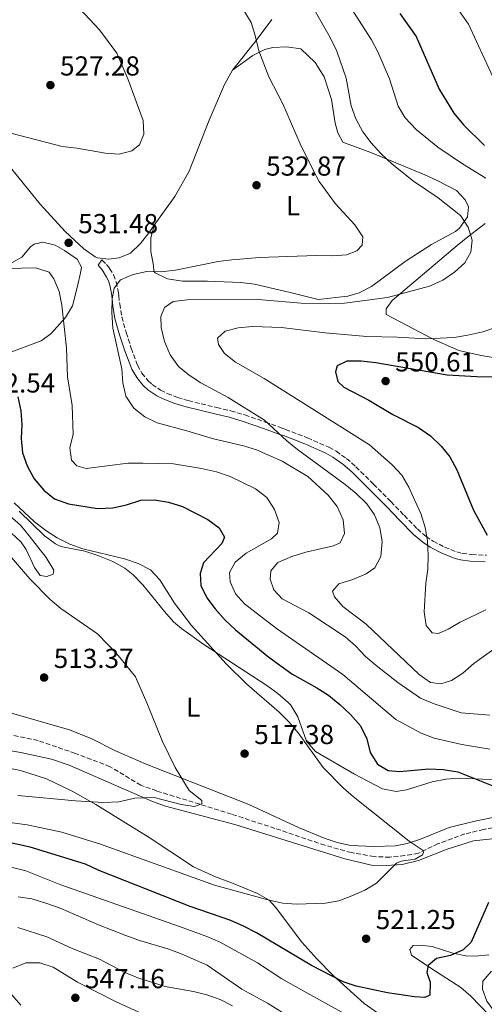
# Model space of a CAD drawing. Units: metres. Extents: x 587011 to 590453, y 4726667 to 4729023.
# Drawn here: x 588840 to 589010, y 4727128 to 4727487 of the extents above; entities that cross this region are included whole.
import ezdxf
from ezdxf.enums import TextEntityAlignment as Align

# ---------------------------------------------------------------- set-up
doc = ezdxf.new("R2010")
doc.units = ezdxf.units.M
doc.header["$MEASUREMENT"] = 0
doc.linetypes.add('DGN Style 3', pattern=[2.435891, 1.739922, -0.695969])
for name, color, linetype, lineweight in [('Barranco lineal', 142, 'DGN Style 3', 13), ('Camino', 7, 'DGN Style 3', 0), ('Cota de punto acotado terreno', 7, 'Continuous', 0), ('Curva de nivel directora', 30, 'Continuous', 30), ('Curva de nivel intermedia', 30, 'Continuous', 0), ('Etiqueta de uso rústico', 92, 'Continuous', 0), ('Línea de cambio de uso (parcela vista)', 92, 'Continuous', 0), ('Margen derecho', 7, 'Continuous', 0), ('Punto acotado terreno (símbolo)', 7, 'Continuous', 0)]:
    doc.layers.add(name, color=color, linetype=linetype, lineweight=lineweight)
doc.styles.add('Style-Arial', font='arial.ttf')

# ---------------------------------------------------------------- blocks, each defined once
blk = doc.blocks.new('5PATER')
at = {"layer": 'Punto acotado terreno (símbolo)', "linetype": 'Continuous', "lineweight": 0}
h = blk.add_hatch(color=51, dxfattribs=at)
edge = h.paths.add_edge_path()
edge.add_ellipse((0, 0), major_axis=(-0.11, -0.111), ratio=0.999422, start_angle=0, end_angle=360)

msp = doc.modelspace()

# ---------------------------------------------------------------- linework, layer by layer
at = {"layer": 'Barranco lineal', "color": 142, "linetype": 'DGN Style 3', "lineweight": 13}
msp.add_polyline3d([(589015.62, 4727192.82, 523.48), (589009.83, 4727191.81, 522.96), (589002.98, 4727190.14, 522.19), (588993.22, 4727186.62, 521.16), (588986.03, 4727183.11, 520.38), (588981.11, 4727182.24, 520.41), (588975.56, 4727181.67, 519.89), (588969.83, 4727181.86, 519.61), (588961.51, 4727183.33, 519.09), (588951.9, 4727186.01, 518.36), (588933.66, 4727192.17, 517.31), (588917.82, 4727197.37, 516), (588890.46, 4727205.85, 514.2), (588884.75, 4727207.91, 513.93), (588873.47, 4727214.69, 513.41), (588860.84, 4727219.53, 512.64), (588847.2, 4727224.2, 511.09), (588837.44, 4727226.28, 510.58)], dxfattribs=at)
at = {"layer": 'Camino', "color": 7, "linetype": 'DGN Style 3', "lineweight": 0}
msp.add_polyline3d([(588870.44, 4727399.76, 533.33), (588870.58, 4727399.62, 533.35), (588872.17, 4727397.98, 533.61), (588873.31, 4727396.56, 533.81), (588874.72, 4727394.23, 534.11), (588875.73, 4727391.63, 534.42), (588876.41, 4727388.45, 534.78), (588876.64, 4727386.53, 535), (588876.99, 4727383.63, 535.31), (588877.78, 4727378.87, 535.77), (588879.37, 4727373.14, 536.26), (588881.19, 4727367.44, 536.67), (588883.51, 4727361.26, 537.05), (588885.11, 4727358.36, 537.21), (588887.27, 4727355.68, 537.37), (588888.88, 4727354.2, 537.47), (588891.91, 4727352.13, 537.61), (588894.33, 4727350.92, 537.72), (588898.11, 4727349.49, 537.88), (588902, 4727348.31, 538.04), (588912.36, 4727345.79, 538.46), (588917.54, 4727344.56, 538.71), (588922.63, 4727343.08, 538.99), (588930.09, 4727340.51, 539.48), (588936.39, 4727338.23, 540), (588937.51, 4727337.82, 540.1), (588945.48, 4727334.75, 540.83), (588953.32, 4727331.28, 541.56), (588956, 4727329.81, 541.82), (588959.74, 4727327.19, 542.21), (588963.19, 4727324.16, 542.61), (588969.63, 4727317.83, 543.38), (588975.99, 4727311.44, 543.48), (588980.79, 4727306.45, 543.91), (588985.62, 4727301.46, 544.52), (588988.8, 4727298.73, 544.98), (588991.4, 4727296.99, 545.35), (588995.58, 4727294.81, 545.95), (588999.98, 4727293.08, 546.55), (589001.96, 4727292.55, 546.84), (589005.51, 4727292.13, 547.48), (589010.9, 4727291.89, 548.48)], dxfattribs=at)
at = {"layer": 'Curva de nivel directora', "color": 30, "linetype": 'Continuous', "lineweight": 30, "flags": 128}
for points, elevation in [([(588979.21, 4727489.65), (588985.18, 4727481.24), (588993.6, 4727462.03), (588998.95, 4727453.19), (589002.52, 4727448.94), (589010.18, 4727441.44)], 550), ([(589017.65, 4727356.93), (589007.36, 4727356.94), (588996.52, 4727357.61), (588970.53, 4727362.12), (588965.14, 4727362.71), (588959.89, 4727362.74), (588956.36, 4727361.01), (588955.74, 4727358.78), (588956.6, 4727355.3)], 550), ([(588956.6, 4727355.3), (588958.84, 4727353.17), (588967.89, 4727348.46), (588976.69, 4727343.25), (588986.06, 4727338.48), (588990.45, 4727335.43), (588994.35, 4727331.71), (588997.42, 4727327.76), (589000.07, 4727323.09), (589006.06, 4727308.29), (589011.05, 4727299.23)], 550), ([(588839.76, 4727349.69), (588840.94, 4727344.54), (588841.29, 4727339.52), (588841.04, 4727334.44), (588841.48, 4727329.21), (588843.18, 4727324.52), (588845.8, 4727319.81), (588849.29, 4727315.58), (588853.18, 4727312.44), (588858.34, 4727310.59), (588868.85, 4727308.95), (588874.43, 4727309.18), (588879.5, 4727310.32), (588884.65, 4727311.97), (588889.64, 4727312.13), (588894.77, 4727311.29), (588899.89, 4727309.65), (588909.16, 4727304.95), (588913.34, 4727301.93), (588915.24, 4727298.45), (588914.32, 4727296.2), (588907.59, 4727289.16), (588906.3, 4727285.26), (588906.63, 4727280.85), (588908.79, 4727276.34), (588911.83, 4727272.3), (588915.52, 4727268.21), (588919.29, 4727264.61), (588931.43, 4727254.64), (588939.77, 4727248.56), (588948.98, 4727243.52), (588953.14, 4727240.75), (588957.38, 4727237.4), (588961.21, 4727233.72), (588964.9, 4727229.56), (588967.19, 4727224.83), (588968.36, 4727219.85), (588971.11, 4727215.65), (588974.92, 4727213.36), (588979.09, 4727212.94), (588989.8, 4727213.97), (588995.1, 4727213.72), (589000.42, 4727212.83), (589015.01, 4727206.93)], 525), ([(589011.58, 4727165.18), (589005.25, 4727150.68), (589002.36, 4727147.89), (588997.71, 4727145.82), (588992.59, 4727144.69), (588989.52, 4727142.16), (588989.13, 4727139.59), (588990.34, 4727136.03), (588990.16, 4727131.26), (588988.41, 4727130.46), (588984.55, 4727130.63), (588974.67, 4727132.17), (588963.29, 4727134.64), (588958.54, 4727136.2), (588947.05, 4727142.11), (588926.91, 4727154.08), (588922.15, 4727156.51), (588917.56, 4727158.5), (588902.74, 4727163.63), (588869.17, 4727176.96), (588864.54, 4727179.09), (588844.3, 4727185.27), (588834.39, 4727187.52)], 525)]:
    msp.add_lwpolyline(points, dxfattribs=dict(at, elevation=elevation))
at = {"layer": 'Curva de nivel intermedia', "color": 30, "linetype": 'Continuous', "lineweight": 0, "flags": 128}
for points, elevation in [([(588957.48, 4727497.84), (588968.84, 4727479.98), (588971.2, 4727475.57), (588975.45, 4727465.78), (588978.62, 4727455.8), (588981.16, 4727451.5), (588985.16, 4727447.32), (588993.14, 4727440.84), (589002.06, 4727434.78), (589010.6, 4727429.54)], 545), ([(588995.51, 4727498.32), (589004.33, 4727485.67), (589013.23, 4727466.47)], 555), ([(588862.46, 4727491.34), (588869.58, 4727483.62), (588875.9, 4727475.13), (588880, 4727465.74), (588885.61, 4727450.55), (588885.8, 4727445.55)], 530), ([(588922.33, 4727490.74), (588924.95, 4727486.37), (588926.46, 4727481.6), (588927.79, 4727475.98), (588931.44, 4727466.46), (588936.48, 4727456.66), (588942.89, 4727442.07), (588947.43, 4727432.74), (588949.83, 4727428.31), (588955.73, 4727420.11), (588962.83, 4727412.43), (588965.67, 4727408.11), (588965.43, 4727405.03), (588963.55, 4727403.01), (588959.75, 4727401.58), (588954.76, 4727401.17), (588948.71, 4727401.23), (588928.04, 4727400.55), (588917.91, 4727399.71), (588912.95, 4727399.06), (588897.37, 4727395.96), (588891.97, 4727395.38), (588886.86, 4727395.41), (588881.87, 4727394.41), (588877.29, 4727392.4), (588874.98, 4727389.36), (588874.21, 4727385.43), (588874.13, 4727380.43)], 535), ([(588948.4, 4727490.2), (588953.77, 4727480.88), (588956.2, 4727475.86), (588959.59, 4727466.06), (588961.52, 4727455.95), (588963.16, 4727451.12), (588965.68, 4727446.46), (588968.75, 4727442.39), (588972.25, 4727438.56), (588976.42, 4727434.66), (588984.26, 4727428.4), (588993.19, 4727422.3), (589001.39, 4727415.87), (589004.18, 4727411.63), (589005.65, 4727406.85), (589005.11, 4727402.48), (589002.91, 4727398.59), (588999.22, 4727395.21), (588994.93, 4727392.24), (588990.11, 4727390.1), (588974.67, 4727385.91), (588959.09, 4727383.88), (588953.66, 4727383.76), (588943.27, 4727383.91), (588927.5, 4727385.18), (588901.63, 4727385.14), (588896.54, 4727384.48), (588893.33, 4727382.29), (588892.01, 4727379.08), (588892.15, 4727375.01), (588893.29, 4727369.9), (588895.45, 4727365.03), (588898.46, 4727360.8), (588902.28, 4727357.58), (588906.63, 4727354.76), (588916.59, 4727349.4), (588929.84, 4727341.16), (588938.03, 4727333.64), (588941.91, 4727330.49), (588959.26, 4727317.75), (588963.13, 4727314.58), (588967.13, 4727310.7), (588970, 4727306.61), (588971.95, 4727301.86), (588972.76, 4727296.92), (588972.28, 4727291.38), (588970.13, 4727287.28), (588966.91, 4727285.08), (588962.09, 4727283.05), (588956.98, 4727281.48), (588954.65, 4727278.76), (588955.38, 4727276.66), (588958.41, 4727273.13), (588966.95, 4727266.71), (588986.23, 4727248.32), (588990.41, 4727245.39), (588994.24, 4727244.88), (588998.1, 4727246.1), (589002.28, 4727248.84), (589006.28, 4727252.41), (589014.82, 4727258.56)], 540), ([(588885.8, 4727445.55), (588884.19, 4727441.66), (588881.36, 4727439.53), (588876.77, 4727438.28), (588871.78, 4727438.63), (588861.31, 4727440.47), (588855.96, 4727441.06), (588831.04, 4727447.5)], 530), ([(588836, 4727396.52), (588846.3, 4727396.84), (588851.29, 4727395.24), (588852.99, 4727392.74), (588854.84, 4727388.09), (588855.83, 4727383.18), (588857.56, 4727367.55), (588857.99, 4727357.06), (588859.6, 4727346.52), (588860.05, 4727336.13), (588858.75, 4727331.1), (588859.39, 4727326.58), (588861.37, 4727324.52), (588864.78, 4727323.56), (588880.06, 4727325.43), (588885.45, 4727325.52), (588896.58, 4727325.24), (588906.89, 4727323.55), (588912.37, 4727322.29), (588917.36, 4727320.65), (588926.56, 4727316.09), (588930.65, 4727312.92), (588933.52, 4727308.61), (588935.14, 4727303.87), (588934.52, 4727299.93), (588932.43, 4727297.82), (588923.2, 4727292.64), (588919.12, 4727289.38), (588917.08, 4727285.58), (588917.25, 4727282.16), (588919.22, 4727277.81), (588922.58, 4727274.11), (588934.27, 4727265.17), (588958.39, 4727248.33), (588977.76, 4727231.98), (588987.06, 4727226.92), (588991.76, 4727225.08), (589001.85, 4727222.79), (589012.07, 4727221.13)], 530), ([(588874.13, 4727380.43), (588874.5, 4727374.74), (588877.75, 4727359.95), (588878.1, 4727354.85), (588879.26, 4727349.98), (588882.2, 4727345.54), (588886.11, 4727342.43), (588890.65, 4727340.16), (588901.52, 4727337.34), (588911.21, 4727334.35), (588922.12, 4727331.83), (588926.89, 4727330.33), (588936.32, 4727326.17), (588945.65, 4727320.65), (588953.04, 4727313.84), (588956.4, 4727309.72), (588958.56, 4727304.81), (588959.06, 4727299.83), (588957.43, 4727296.37), (588955.04, 4727295.37), (588944.9, 4727292.96), (588939.81, 4727291.43), (588934.76, 4727289.24), (588932.18, 4727286.16), (588931.85, 4727283.11), (588933.2, 4727279.31), (588936.27, 4727275.95), (588946.07, 4727270.88), (588959.25, 4727262.11), (588963.01, 4727258.82), (588966.73, 4727254.96), (588970.59, 4727251.69), (588978.55, 4727245.42), (588986.8, 4727239.71), (588991.71, 4727237.67), (589001.56, 4727234.39), (589012.12, 4727233.51)], 535), ([(589019.12, 4727376.7), (589009.5, 4727373.38), (589004.1, 4727372.19), (588999.01, 4727371.41), (588988.82, 4727370.89), (588978.26, 4727371.53), (588967.15, 4727371.76), (588951.95, 4727373.11), (588936.03, 4727374.98), (588925.51, 4727375.36), (588920.28, 4727374.92), (588915.45, 4727373.62), (588912.74, 4727371.1), (588913.04, 4727368.81), (588915.28, 4727365.47), (588919.24, 4727362.4), (588929.73, 4727356.44), (588968.21, 4727332.14), (588976.47, 4727324.9), (588979.98, 4727321.12), (588982.46, 4727316.78), (588984.73, 4727311.84), (588986.85, 4727307.06), (588988.5, 4727302.05), (588989.37, 4727297.09), (588989.55, 4727291.77), (588989.47, 4727286.74), (588988.74, 4727281.73), (588988.07, 4727271.26), (588988.81, 4727266.18), (588990.98, 4727263.57), (588993.37, 4727263.35), (588996.92, 4727264.86), (589001.21, 4727267.42), (589010.66, 4727271.93)], 545), ([(588838.52, 4727310.96), (588845.84, 4727304.02), (588850, 4727300.9), (588854.2, 4727298.19), (588858.79, 4727295.96), (588863.49, 4727294.25), (588878.7, 4727290.55), (588883.74, 4727288.87), (588888.24, 4727286.56), (588891.62, 4727282.95)], 520), ([(588833.69, 4727295.47), (588844.22, 4727283.22), (588851.64, 4727275.71), (588855.46, 4727272.49), (588868.87, 4727263.16), (588875.95, 4727255.86), (588882.75, 4727247.47), (588886.9, 4727238.04), (588892.55, 4727223.85), (588897.26, 4727214.36), (588902.32, 4727206.04), (588907.01, 4727202.32), (588907, 4727201.18), (588904.31, 4727200.22), (588899.41, 4727200.85), (588889.6, 4727203.41), (588882.47, 4727203.19), (588876.71, 4727201.92), (588871.23, 4727201.65), (588860.87, 4727202.19), (588839.81, 4727204.23)], 515), ([(588891.62, 4727282.95), (588896.95, 4727274.38), (588903.17, 4727266.26), (588915.8, 4727252.25), (588923.39, 4727244.81), (588935.23, 4727234.65), (588938.75, 4727231.1), (588942.17, 4727227.05), (588951.19, 4727214.46), (588958.56, 4727207), (588962.34, 4727203.73), (588982.68, 4727187.56), (588987.8, 4727184.07), (588987.82, 4727183.33), (588987.51, 4727182.5), (588984.79, 4727180.97), (588979.76, 4727180.21), (588978, 4727179.43), (588970.71, 4727172.2), (588966.41, 4727169.65), (588961.69, 4727167.51), (588956.99, 4727165.69), (588952.05, 4727164.91), (588941.47, 4727164.54), (588936.48, 4727164.87), (588931.54, 4727165.92), (588911.58, 4727171.47), (588870.01, 4727186.43), (588855.91, 4727190.82), (588843.23, 4727193.46), (588827.58, 4727195.58)], 520), ([(589012.74, 4727140.01), (589009.57, 4727136.43), (589009.42, 4727133.43), (589010.96, 4727129.16), (589016.97, 4727120.92), (589016.48, 4727118.65), (589014.34, 4727116.71), (589009.77, 4727114.9), (589003.5, 4727111.86), (588991.65, 4727108.8), (588988.45, 4727108.56), (588983.62, 4727109.84), (588965.7, 4727120.82), (588943.06, 4727133.32), (588936.18, 4727137.31), (588927.3, 4727143.15), (588913.39, 4727150.72), (588908.8, 4727152.72), (588898.86, 4727156.32), (588855.49, 4727171.6), (588842.74, 4727176.7), (588837.37, 4727178.07)], 530), ([(588940.26, 4727122.59), (588930.98, 4727128.34), (588921.53, 4727133.51), (588908.92, 4727142.25), (588899.23, 4727146.5), (588894.55, 4727148.26), (588884.22, 4727151.24), (588879.23, 4727153.04), (588869.26, 4727156.97), (588855.28, 4727163.01), (588850, 4727164.87), (588844.88, 4727166.47), (588839.87, 4727167.25)], 535), ([(588918.15, 4727127.42), (588913.61, 4727129.69), (588908.78, 4727131.47), (588903.93, 4727132.68), (588893.52, 4727134.51), (588883.57, 4727137.61), (588878.66, 4727139.7), (588869.56, 4727144.45), (588859.69, 4727148.33), (588850.4, 4727152.56), (588839.83, 4727156.03)], 540), ([(588847.89, 4727143.08), (588842.72, 4727143.05), (588837.97, 4727141.19)], 545), ([(588885.11, 4727124.65), (588875.45, 4727128.99), (588861.63, 4727136.07), (588852.65, 4727141.54), (588847.89, 4727143.08)], 545), ([(588837.66, 4727131.47), (588840.88, 4727127.65)], 545)]:
    msp.add_lwpolyline(points, dxfattribs=dict(at, elevation=elevation))
at = {"layer": 'Línea de cambio de uso (parcela vista)', "color": 92, "linetype": 'Continuous', "lineweight": 0}
for points in [[(588918.19, 4727468.89, 533.85), (588926.81, 4727479.82, 535.91), (588932.5, 4727487.4, 536.43)], [(588918.19, 4727468.89, 534.08), (588925.58, 4727474.29, 535.62), (588930, 4727476.46, 536.45), (588932.86, 4727477.19, 536.91), (588937.85, 4727477.45, 537.17), (588943.1, 4727476.74, 537.17), (588948.33, 4727471.79, 538.15), (588951.64, 4727466.45, 538.21), (588954.28, 4727458.24, 538.21), (588955.57, 4727449.55, 538.21), (588956.57, 4727446.07, 537.95), (588958.45, 4727442.68, 537.95), (588969.3, 4727438.59, 538.98), (588988.33, 4727430.73, 540.79), (588992.87, 4727428.7, 541.13), (588999.91, 4727424.98, 541.3), (589003.07, 4727421.64, 541.04), (589004.25, 4727419.04, 541.04), (589003.9, 4727415.37, 540.27), (589001.05, 4727411.23, 539.72), (588999.49, 4727410, 539.5), (588990.76, 4727405.26, 538.32), (588985.63, 4727402.05, 537.91), (588981.12, 4727399.13, 537.95), (588968.84, 4727389.96, 538.72), (588964.37, 4727387.67, 538.79), (588960.3, 4727386.48, 538.72), (588949.37, 4727385.24, 538.26), (588939.26, 4727387.77, 536.91), (588926.22, 4727390.83, 536.4), (588921.25, 4727391.39, 536.4), (588909.05, 4727391.92, 536.4), (588899.85, 4727391.86, 535.88), (588894.4, 4727392.75, 535.11), (588889.87, 4727394.95, 534.67), (588889.42, 4727395.62, 534.59), (588889.35, 4727397.65, 534.33), (588888.36, 4727402.7, 533.82), (588888.32, 4727407.68, 533.34), (588889.58, 4727412.3, 532.53)], [(588889.58, 4727412.3, 532.56), (588897.05, 4727422.85, 532.56), (588902.29, 4727432.1, 532.56), (588909.67, 4727450.69, 532.96), (588915.2, 4727463.67, 533.47), (588918.19, 4727468.89, 533.85)], [(588833.45, 4727437.97, 530.29), (588847.94, 4727420.03, 531.26), (588857.09, 4727410.06, 531.26), (588863.95, 4727403.73, 531.52), (588867.99, 4727400.83, 531.48), (588868.94, 4727400.39, 531.52), (588872.95, 4727399.92, 531.78), (588876.79, 4727400.46, 532.04)], [(588876.79, 4727400.46, 532.04), (588880.87, 4727402.16, 532.56), (588884.53, 4727405.64, 532.56), (588887.62, 4727409.53, 532.56), (588889.58, 4727412.3, 532.56)], [(589023.51, 4727362.36, 547.6), (589008.88, 4727364.77, 545.26), (589000.75, 4727366.65, 544.11), (588991.59, 4727370.6, 542.83), (588974.28, 4727379.79, 539.86), (588974.21, 4727381.82, 539.34), (588976.4, 4727384.81, 539.34), (589000.2, 4727404.94, 540.12), (589004.04, 4727408.08, 540.74), (589010.35, 4727412.95, 542.44)], [(588837.71, 4727398.74, 530.31), (588841.23, 4727400.7, 530.31), (588844.45, 4727404.41, 530.87), (588845.81, 4727405.46, 531.08), (588848.9, 4727406.11, 531.34), (588853.47, 4727405.05, 531.34), (588856.86, 4727403.07, 531.34), (588861.5, 4727399.99, 531.34), (588863.03, 4727397.06, 531.34), (588862.69, 4727395.02, 531.08), (588861.63, 4727390.13, 531.13), (588859.74, 4727382.86, 530.05), (588857.18, 4727378.65, 529.42)], [(588857.18, 4727378.65, 529.42), (588855.16, 4727376.34, 529.02), (588851.85, 4727372.64, 527.93), (588848.34, 4727370.14, 526.95), (588834.7, 4727365.05, 524.89)], [(588837.4, 4727300.08, 516.37), (588840.98, 4727296.59, 516.22), (588842.83, 4727293.97, 516.11), (588845.91, 4727287.38, 515.85), (588847.9, 4727284.47, 516.11), (588850.35, 4727284.15, 516.63), (588852.76, 4727284.91, 517.14), (588852.98, 4727286.48, 517.4), (588850.11, 4727291.05, 518.44), (588843.98, 4727299.01, 519.4), (588840.82, 4727302.84, 519.47), (588833.07, 4727309.38, 519.22)], [(588840.32, 4727308.02, 519.73), (588849.56, 4727299.02, 519.21), (588853.57, 4727296.02, 519.02), (588855.45, 4727295.1, 518.95), (588864.31, 4727293.38, 518.69), (588869.04, 4727291.79, 518.57), (588874.47, 4727289.54, 518.44), (588878.87, 4727287.12, 518.26), (588881.95, 4727284.72, 518.18), (588885.42, 4727281.1, 518.18), (588893.31, 4727271.3, 518.33), (588896.68, 4727267.61, 518.68), (588899.57, 4727265.1, 518.95), (588907.72, 4727259.32, 519.6), (588930.64, 4727244.32, 521.27), (588934.7, 4727241.45, 521.33), (588938.48, 4727238.16, 521.1), (588939.42, 4727237.18, 521.02), (588942, 4727232.91, 520.62), (588945.17, 4727224.05, 519.98), (588948.48, 4727220.27, 519.95), (588962.65, 4727211.99, 520.64), (588972.93, 4727206.61, 520.76), (588977.91, 4727205.63, 521.02), (588981.61, 4727206.24, 521.02), (588991.06, 4727209.14, 521.79), (588995.96, 4727210.12, 522.4), (589000.89, 4727210.52, 523.03), (589009.23, 4727210.19, 524.11), (589018.33, 4727209.63, 524.89)], [(589016.88, 4727196.85, 523.34), (589006.59, 4727194.86, 521.79), (588997.19, 4727192.5, 521.02), (588986.72, 4727188.2, 520.24), (588981.93, 4727186.7, 519.96), (588977.59, 4727185.85, 519.73), (588969.68, 4727185.57, 518.95), (588961.27, 4727185.95, 518.95), (588956.38, 4727187.04, 518.78), (588951.63, 4727188.61, 518.6), (588942.3, 4727192.53, 518.32), (588924.12, 4727200.87, 517.92), (588886.66, 4727215.65, 515.15), (588875.48, 4727220.44, 514.31), (588866.8, 4727224.81, 514.05), (588858.69, 4727228.18, 513.53), (588836.65, 4727234.46, 512.72)], [(589012.96, 4727188.41, 522.86), (589006.07, 4727187.61, 522.53), (588996.51, 4727184.65, 522.33), (588986.03, 4727180.42, 521.04), (588980.06, 4727178.99, 520.53), (588974.29, 4727178.66, 520.25), (588968.9, 4727178.8, 519.99), (588959.2, 4727181.1, 519.24), (588919.03, 4727193.58, 517.21), (588893.66, 4727200.27, 515.93), (588888.99, 4727201.99, 515.62), (588858.52, 4727215.27, 512.53), (588852.1, 4727217.47, 511.95), (588840.95, 4727219.91, 511.14), (588826.18, 4727222.32, 510.2)], [(588833.35, 4727214.81, 510.59), (588840.72, 4727213.32, 511.18), (588850.22, 4727210.28, 512.08), (588859.58, 4727205.75, 512.97), (588868.24, 4727200.85, 513.82), (588887.41, 4727189.13, 515.88), (588903.91, 4727178.2, 517.69), (588911.9, 4727174.49, 518.2), (588918.76, 4727171.89, 518.72), (588927.22, 4727168.43, 518.82), (588931.56, 4727165.97, 519.24), (588933.91, 4727163.42, 519.64), (588943.41, 4727150.62, 521.82)], [(588943.41, 4727150.62, 521.82), (588948.91, 4727144.51, 522.78), (588954.95, 4727138.49, 523.81), (588966.16, 4727128.26, 525.73), (588974.31, 4727122.51, 526.7)], [(589012.07, 4727123.72, 529.31), (589005.1, 4727130.93, 527.93), (589001.48, 4727134.11, 527.24), (588990.53, 4727141.1, 525.43), (588983.53, 4727145.87, 522.85), (588982.84, 4727147.94, 522.33), (588984.08, 4727149.48, 522.33), (588986.51, 4727149.56, 522.59), (588991, 4727149.11, 523.11), (588998.54, 4727146.67, 524.08), (589003.37, 4727145.69, 524.92), (589006.72, 4727145.56, 525.34), (589011.69, 4727146.05, 525.95)]]:
    msp.add_polyline3d(points, dxfattribs=at)
at = {"layer": 'Margen derecho', "color": 7, "linetype": 'Continuous', "lineweight": 0}
msp.add_polyline3d([(588870.44, 4727399.76, 533.33), (588869.17, 4727397.72, 531.61), (588870.58, 4727396.03, 532.16), (588872.22, 4727393.44, 532.93), (588872.87, 4727392.01, 533.32), (588873.38, 4727390.47, 533.73), (588874, 4727387.43, 534.5), (588874.21, 4727385.45, 535), (588874.49, 4727382.81, 535.63), (588875.21, 4727378.26, 536.57), (588876.41, 4727373.98, 537.32), (588876.87, 4727372.33, 537.57), (588878.82, 4727366.45, 538.31), (588881.43, 4727359.81, 538.88), (588883.19, 4727356.7, 539.07), (588885.56, 4727353.84, 539.22), (588887.3, 4727352.29, 539.29), (588890.53, 4727350.1, 539.37), (588893.1, 4727348.81, 539.4), (588897.11, 4727347.28, 539.41), (588901.24, 4727346.02, 539.41), (588911.69, 4727343.47, 539.38), (588916.9, 4727342.23, 539.38), (588922.03, 4727340.74, 539.44), (588929.42, 4727338.19, 539.65), (588935.46, 4727336.01, 540), (588936.3, 4727335.7, 540.06), (588936.78, 4727335.53, 540.1), (588944.59, 4727332.52, 540.69), (588952.26, 4727329.12, 541.3), (588954.83, 4727327.71, 541.52), (588958.4, 4727325.18, 541.85), (588961.69, 4727322.27, 542.18), (588968.04, 4727316, 542.85), (588974.32, 4727309.69, 543.51), (588979.28, 4727304.58, 544.04), (588984.26, 4727299.46, 544.55), (588987.61, 4727296.6, 544.85), (588988.5, 4727296.01, 544.92), (588989.43, 4727295.39, 545), (588990.36, 4727294.78, 545.07), (588994.77, 4727292.5, 545.38), (588999.4, 4727290.69, 545.66), (589001.38, 4727290.17, 545.76), (589004.94, 4727289.74, 545.92), (589010.32, 4727289.5, 546.11)], dxfattribs=at)

# ---------------------------------------------------------------- block references
at = {"layer": 'Punto acotado terreno (símbolo)', "color": 7, "linetype": 'Continuous', "lineweight": 0, "xscale": 10, "yscale": 10, "zscale": 10}
for p in [(588851.7, 4727463.48, 527.28), (588926.92, 4727426.94, 532.87), (588858.34, 4727405.92, 531.48), (588974.04, 4727355.45, 550.61), (588849.4, 4727247.23, 513.37), (588922.57, 4727219.46, 517.38), (588966.93, 4727151.89, 521.25), (588860.8, 4727130.34, 547.16)]:
    msp.add_blockref('5PATER', p, dxfattribs=at)

# ---------------------------------------------------------------- texts
at = {"layer": 'Cota de punto acotado terreno', "color": 7, "linetype": 'Continuous', "lineweight": 0, "style": 'Style-Arial'}
for s, p in [('527.28', (588855.2, 4727466.98, 527.28)), ('532.87', (588930.42, 4727430.44, 532.87)), ('531.48', (588861.84, 4727409.42, 531.48)), ('550.61', (588977.54, 4727358.95, 550.61)), ('522.54', (588824.32, 4727351.27, 522.54)), ('513.37', (588852.9, 4727250.73, 513.37)), ('517.38', (588926.07, 4727222.95, 517.38)), ('521.25', (588970.43, 4727155.39, 521.25)), ('547.16', (588864.3, 4727133.84, 547.16))]:
    msp.add_text(s, height=7, dxfattribs=at).set_placement(p)
at = {"layer": 'Etiqueta de uso rústico', "color": 92, "linetype": 'Continuous', "lineweight": 0, "style": 'Style-Arial'}
for p in [(588940.28, 4727419.47, 533.61), (588903.8, 4727236.43, 517.18)]:
    msp.add_text('L', height=7, dxfattribs=at).set_placement(p, align=Align.MIDDLE_CENTER)

doc.saveas('drawing.dxf')
